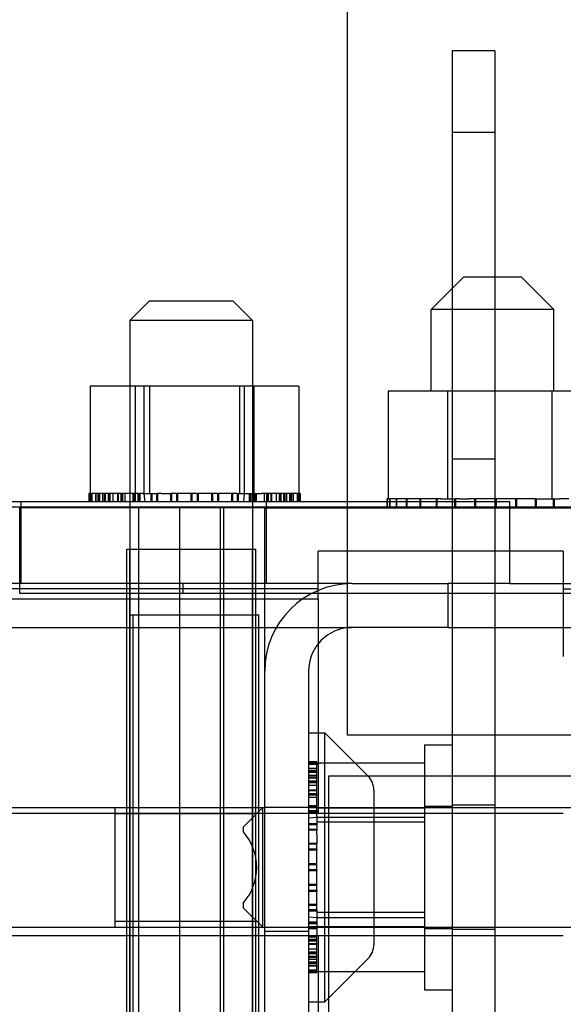
# Model space of a CAD drawing. Units: inches. Extents: x -91 to 362, y -100 to 197.
# Drawn here: x 299 to 301, y 26 to 29 of the extents above; entities that cross this region are included whole.
import ezdxf

# ---------------------------------------------------------------- set-up
doc = ezdxf.new("R2010")
doc.units = ezdxf.units.IN
doc.header["$MEASUREMENT"] = 0
doc.dimstyles.get("Standard").update_dxf_attribs({"dimtxt": 0.18, "dimasz": 0.18, "dimexe": 0.18, "dimexo": 0.0625, "dimgap": 0.09, "dimtad": 0, "dimtih": 1, "dimtoh": 1, "dimzin": 4, "dimdsep": 46, "dimtxsty": 'Standard', "dimcen": 0.09, "dimadec": 0, "dimazin": 1, "dimtfac": 1, "dimtofl": 0, "dimtmove": 0, "dimatfit": 3, "dimfxl": 1, "dimtolj": 1, "dimtzin": 0, "dimarcsym": 0})

# ---------------------------------------------------------------- blocks, each defined once
blk = doc.blocks.new('*D13')
at = {"color": 0, "lineweight": -2, "transparency": 16777216}
for p, q in [((282.4418, 70.1), (324.6284, 70.1)), ((321.9284, 67.4), (321.9284, 50.1809)), ((321.9284, 8.8), (321.9284, 44.7809)), ((305.3958, 6.1), (324.6284, 6.1))]:
    blk.add_line(p, q, dxfattribs=at)
at = {"color": 0, "transparency": 16777216}
for points in [[(321.4784, 67.4), (322.3784, 67.4), (321.9284, 70.1)], [(321.4784, 8.8), (322.3784, 8.8), (321.9284, 6.1)]]:
    blk.add_solid(points, dxfattribs=at)
at = {"layer": 'Defpoints', "color": 0, "transparency": 16777216}
for p in [(281.5043, 70.1), (304.4583, 6.1), (321.9284, 6.1)]:
    blk.add_point(p, dxfattribs=at)
at = {"color": 0, "transparency": 16777216, "insert": (321.9284, 47.4809), "char_height": 2.7, "attachment_point": 5}
blk.add_mtext('\\A1;64.00', dxfattribs=at)

msp = doc.modelspace()

# ---------------------------------------------------------------- linework, layer by layer
at = {"color": 7}
for p, q in [((300.8073, 28.6765), (300.6773, 28.6765)), ((300.6773, 28.6765), (300.6773, 25.1765)), ((300.8073, 28.6765), (300.6773, 28.6765)), ((300.6773, 28.6765), (300.6773, 25.1765)), ((300.8073, 28.6765), (300.8073, 25.1765)), ((300.8073, 28.6765), (300.8073, 25.1765)), ((300.8073, 28.4265), (300.6773, 28.4265)), ((300.8073, 28.4265), (300.6773, 28.4265)), ((300.7131, 27.984), (300.6131, 27.884)), ((300.7131, 27.984), (300.8881, 27.984)), ((300.8881, 27.984), (300.9881, 27.884)), ((299.7508, 27.911), (299.6908, 27.851)), ((299.7508, 27.911), (299.6908, 27.851)), ((299.7508, 27.911), (300.0058, 27.911)), ((299.7508, 27.911), (300.0058, 27.911)), ((300.0058, 27.911), (300.0658, 27.851)), ((300.0058, 27.911), (300.0658, 27.851)), ((300.9881, 27.884), (300.6131, 27.884)), ((300.6131, 27.634), (300.6131, 27.884)), ((300.9881, 27.634), (300.9881, 27.884)), ((300.0658, 27.851), (299.6908, 27.851)), ((299.6908, 27.851), (299.6908, 10.971)), ((300.0658, 27.851), (299.6908, 27.851)), ((299.6908, 27.851), (299.6908, 10.971)), ((300.0658, 27.851), (300.0658, 10.971)), ((300.0658, 27.851), (300.0658, 10.971)), ((299.7504, 27.65), (299.5689, 27.65)), ((299.5689, 27.65), (299.5689, 27.321)), ((299.7504, 27.65), (299.5689, 27.65)), ((299.5689, 27.65), (299.5689, 27.321)), ((299.7068, 27.65), (299.7068, 27.321)), ((299.7068, 27.65), (299.7068, 27.321)), ((299.7348, 27.321), (299.7348, 27.65)), ((299.7348, 27.321), (299.7348, 27.65)), ((299.7504, 27.65), (299.7504, 27.321)), ((300.0699, 27.65), (299.7504, 27.65)), ((299.7504, 27.65), (299.7504, 27.321)), ((300.0699, 27.65), (299.7504, 27.65)), ((300.0262, 27.65), (300.0262, 27.321)), ((300.0262, 27.65), (300.0262, 27.321)), ((300.0418, 27.321), (300.0418, 27.65)), ((300.0418, 27.321), (300.0418, 27.65)), ((300.0699, 27.65), (300.0699, 27.321)), ((300.2078, 27.65), (300.0699, 27.65)), ((300.0699, 27.65), (300.0699, 27.321)), ((300.2078, 27.65), (300.0699, 27.65)), ((300.2078, 27.65), (300.2078, 27.321)), ((300.2078, 27.65), (300.2078, 27.321)), ((300.6627, 27.634), (300.4812, 27.634)), ((300.4812, 27.634), (300.4812, 27.305)), ((300.6627, 27.634), (300.6627, 27.305)), ((300.9822, 27.634), (300.6627, 27.634)), ((300.9822, 27.634), (300.9822, 27.305)), ((301.1201, 27.634), (300.9822, 27.634)), ((300.8073, 27.4265), (300.6773, 27.4265)), ((300.8073, 27.4265), (300.6773, 27.4265)), ((299.5653, 27.321), (299.5654, 27.321)), ((299.5653, 27.321), (299.5653, 27.295)), ((299.5653, 27.321), (299.5654, 27.321)), ((299.5653, 27.321), (299.5653, 27.295)), ((299.5689, 27.321), (299.5654, 27.321)), ((299.5654, 27.321), (299.5654, 27.295)), ((299.5689, 27.321), (299.5654, 27.321)), ((299.5654, 27.321), (299.5654, 27.295)), ((299.5689, 27.321), (299.573, 27.321)), ((299.5689, 27.321), (299.573, 27.321)), ((299.5695, 27.321), (299.5695, 27.295)), ((299.5695, 27.321), (299.5695, 27.295)), ((299.57, 27.321), (299.57, 27.295)), ((299.57, 27.321), (299.57, 27.295)), ((299.573, 27.321), (299.5737, 27.321)), ((299.573, 27.321), (299.573, 27.295)), ((299.573, 27.321), (299.5737, 27.321)), ((299.573, 27.321), (299.573, 27.295)), ((299.5929, 27.321), (299.5737, 27.321)), ((299.5737, 27.321), (299.5737, 27.295)), ((299.5929, 27.321), (299.5737, 27.321)), ((299.5737, 27.321), (299.5737, 27.295)), ((299.5858, 27.321), (299.5858, 27.295)), ((299.5858, 27.321), (299.5858, 27.295)), ((299.5869, 27.321), (299.5869, 27.295)), ((299.5869, 27.321), (299.5869, 27.295)), ((299.5929, 27.321), (299.5941, 27.321)), ((299.5929, 27.321), (299.5929, 27.295)), ((299.5929, 27.321), (299.5941, 27.321)), ((299.5929, 27.321), (299.5929, 27.295)), ((299.6241, 27.321), (299.5941, 27.321)), ((299.5941, 27.321), (299.5941, 27.295)), ((299.6241, 27.321), (299.5941, 27.321)), ((299.5941, 27.321), (299.5941, 27.295)), ((299.5961, 27.321), (299.5961, 27.295)), ((299.5961, 27.321), (299.5961, 27.295)), ((299.598, 27.321), (299.598, 27.295)), ((299.598, 27.321), (299.598, 27.295)), ((299.6067, 27.321), (299.6067, 27.295)), ((299.6067, 27.321), (299.6067, 27.295)), ((299.6121, 27.321), (299.6121, 27.295)), ((299.6121, 27.321), (299.6121, 27.295)), ((299.6138, 27.321), (299.6138, 27.295)), ((299.6138, 27.321), (299.6138, 27.295)), ((299.6154, 27.321), (299.6154, 27.295)), ((299.6154, 27.321), (299.6154, 27.295)), ((299.6241, 27.321), (299.6258, 27.321)), ((299.6241, 27.321), (299.6241, 27.295)), ((299.6241, 27.321), (299.6258, 27.321)), ((299.6241, 27.321), (299.6241, 27.295)), ((299.6654, 27.321), (299.6258, 27.321)), ((299.6258, 27.321), (299.6258, 27.295)), ((299.6654, 27.321), (299.6258, 27.321)), ((299.6258, 27.321), (299.6258, 27.295)), ((299.6292, 27.321), (299.6292, 27.295)), ((299.6292, 27.321), (299.6292, 27.295)), ((299.638, 27.321), (299.638, 27.295)), ((299.638, 27.321), (299.638, 27.295)), ((299.6523, 27.321), (299.6523, 27.295)), ((299.6523, 27.321), (299.6523, 27.295)), ((299.6544, 27.321), (299.6544, 27.295)), ((299.6544, 27.321), (299.6544, 27.295)), ((299.6629, 27.321), (299.6629, 27.295)), ((299.6629, 27.321), (299.6629, 27.295)), ((299.6654, 27.321), (299.6677, 27.321)), ((299.6654, 27.321), (299.6654, 27.295)), ((299.6654, 27.321), (299.6677, 27.321)), ((299.6654, 27.321), (299.6654, 27.295)), ((299.7153, 27.321), (299.6677, 27.321)), ((299.6677, 27.321), (299.6677, 27.295)), ((299.7153, 27.321), (299.6677, 27.321)), ((299.6677, 27.321), (299.6677, 27.295)), ((299.6747, 27.321), (299.6747, 27.295)), ((299.6747, 27.321), (299.6747, 27.295)), ((299.6999, 27.321), (299.6999, 27.295)), ((299.6999, 27.321), (299.6999, 27.295)), ((299.7024, 27.321), (299.7024, 27.295)), ((299.7024, 27.321), (299.7024, 27.295)), ((299.7064, 27.321), (299.7064, 27.295)), ((299.7064, 27.321), (299.7064, 27.295)), ((299.7153, 27.321), (299.718, 27.321)), ((299.7153, 27.321), (299.7153, 27.295)), ((299.7153, 27.321), (299.718, 27.321)), ((299.7153, 27.321), (299.7153, 27.295)), ((299.7316, 27.321), (299.718, 27.321)), ((299.718, 27.321), (299.718, 27.295)), ((299.7316, 27.321), (299.718, 27.321)), ((299.718, 27.321), (299.718, 27.295)), ((299.7208, 27.321), (299.7208, 27.295)), ((299.7208, 27.321), (299.7208, 27.295)), ((299.7316, 27.321), (299.7504, 27.321)), ((299.7316, 27.321), (299.7504, 27.321)), ((299.7371, 27.295), (299.7348, 27.321)), ((299.7371, 27.295), (299.7348, 27.321)), ((299.7504, 27.321), (299.7719, 27.321)), ((299.7504, 27.321), (299.7719, 27.321)), ((299.7547, 27.321), (299.7547, 27.295)), ((299.7547, 27.321), (299.7547, 27.295)), ((299.7575, 27.321), (299.7575, 27.295)), ((299.7575, 27.321), (299.7575, 27.295)), ((299.758, 27.321), (299.758, 27.295)), ((299.758, 27.321), (299.758, 27.295)), ((299.7719, 27.321), (299.7748, 27.321)), ((299.7719, 27.321), (299.7719, 27.295)), ((299.7719, 27.321), (299.7748, 27.321)), ((299.7719, 27.321), (299.7719, 27.295)), ((299.7745, 27.321), (299.7745, 27.295)), ((299.7745, 27.321), (299.7745, 27.295)), ((299.7874, 27.321), (299.7748, 27.321)), ((299.7748, 27.321), (299.7748, 27.295)), ((299.7874, 27.321), (299.7748, 27.321)), ((299.7748, 27.321), (299.7748, 27.295)), ((299.7874, 27.321), (299.8155, 27.321)), ((299.7874, 27.321), (299.8155, 27.321)), ((299.8147, 27.321), (299.8147, 27.295)), ((299.8147, 27.321), (299.8147, 27.295)), ((299.833, 27.321), (299.8155, 27.321)), ((299.833, 27.321), (299.8155, 27.321)), ((299.8158, 27.321), (299.8158, 27.295)), ((299.8158, 27.321), (299.8158, 27.295)), ((299.8177, 27.321), (299.8177, 27.295)), ((299.8177, 27.321), (299.8177, 27.295)), ((299.833, 27.321), (299.836, 27.321)), ((299.833, 27.321), (299.833, 27.295)), ((299.833, 27.321), (299.836, 27.321)), ((299.833, 27.321), (299.833, 27.295)), ((299.8337, 27.321), (299.8337, 27.295)), ((299.8337, 27.321), (299.8337, 27.295)), ((299.8961, 27.321), (299.836, 27.321)), ((299.836, 27.321), (299.836, 27.295)), ((299.8961, 27.321), (299.836, 27.321)), ((299.836, 27.321), (299.836, 27.295)), ((299.8775, 27.321), (299.8775, 27.295)), ((299.8775, 27.321), (299.8775, 27.295)), ((299.8776, 27.321), (299.8776, 27.295)), ((299.8776, 27.321), (299.8776, 27.295)), ((299.8805, 27.321), (299.8805, 27.295)), ((299.8805, 27.321), (299.8805, 27.295)), ((299.8805, 27.321), (299.8805, 27.295)), ((299.8805, 27.321), (299.8805, 27.295)), ((299.8961, 27.321), (299.8992, 27.321)), ((299.8961, 27.321), (299.8961, 27.295)), ((299.8961, 27.321), (299.8961, 27.295)), ((299.8961, 27.321), (299.8992, 27.321)), ((299.8961, 27.321), (299.8961, 27.295)), ((299.8961, 27.321), (299.8961, 27.295)), ((299.8991, 27.321), (299.8991, 27.295)), ((299.8991, 27.321), (299.8991, 27.295)), ((299.959, 27.321), (299.8992, 27.321)), ((299.8992, 27.321), (299.8992, 27.295)), ((299.959, 27.321), (299.8992, 27.321)), ((299.8992, 27.321), (299.8992, 27.295)), ((299.9407, 27.321), (299.9407, 27.295)), ((299.9407, 27.321), (299.9407, 27.295)), ((299.943, 27.321), (299.943, 27.295)), ((299.943, 27.321), (299.943, 27.295)), ((299.9437, 27.321), (299.9437, 27.295)), ((299.9437, 27.321), (299.9437, 27.295)), ((299.959, 27.321), (299.962, 27.321)), ((299.959, 27.321), (299.959, 27.295)), ((299.959, 27.321), (299.962, 27.321)), ((299.959, 27.321), (299.959, 27.295)), ((299.9609, 27.321), (299.9609, 27.295)), ((299.9609, 27.321), (299.9609, 27.295)), ((300.0192, 27.321), (299.962, 27.321)), ((299.962, 27.321), (299.962, 27.295)), ((300.0192, 27.321), (299.962, 27.321)), ((299.962, 27.321), (299.962, 27.295)), ((300.0019, 27.321), (300.0019, 27.295)), ((300.0019, 27.321), (300.0019, 27.295)), ((300.0022, 27.321), (300.0022, 27.295)), ((300.0022, 27.321), (300.0022, 27.295)), ((300.0048, 27.321), (300.0048, 27.295)), ((300.0048, 27.321), (300.0048, 27.295)), ((300.0187, 27.321), (300.0187, 27.295)), ((300.0187, 27.321), (300.0187, 27.295)), ((300.0192, 27.321), (300.022, 27.321)), ((300.0192, 27.321), (300.0192, 27.295)), ((300.0192, 27.321), (300.022, 27.321)), ((300.0192, 27.321), (300.0192, 27.295)), ((300.022, 27.321), (300.022, 27.295)), ((300.022, 27.321), (300.0699, 27.321)), ((300.022, 27.321), (300.022, 27.295)), ((300.022, 27.321), (300.0699, 27.321)), ((300.0396, 27.295), (300.0418, 27.321)), ((300.0396, 27.295), (300.0418, 27.321)), ((300.0559, 27.321), (300.0559, 27.295)), ((300.0559, 27.321), (300.0559, 27.295)), ((300.0587, 27.321), (300.0587, 27.295)), ((300.0587, 27.321), (300.0587, 27.295)), ((300.0613, 27.321), (300.0613, 27.295)), ((300.0613, 27.321), (300.0613, 27.295)), ((300.0699, 27.321), (300.0715, 27.321)), ((300.0699, 27.321), (300.0715, 27.321)), ((300.0703, 27.321), (300.0703, 27.295)), ((300.0703, 27.321), (300.0703, 27.295)), ((300.0743, 27.321), (300.0715, 27.321)), ((300.0743, 27.321), (300.0715, 27.321)), ((300.0743, 27.321), (300.0768, 27.321)), ((300.0743, 27.321), (300.0743, 27.295)), ((300.0743, 27.321), (300.0768, 27.321)), ((300.0743, 27.321), (300.0743, 27.295)), ((300.0768, 27.321), (300.0768, 27.295)), ((300.0768, 27.321), (300.0935, 27.321)), ((300.0768, 27.321), (300.0768, 27.295)), ((300.0768, 27.321), (300.0935, 27.321)), ((300.1223, 27.321), (300.0935, 27.321)), ((300.1223, 27.321), (300.0935, 27.321)), ((300.1019, 27.321), (300.1019, 27.295)), ((300.1019, 27.321), (300.1019, 27.295)), ((300.109, 27.321), (300.109, 27.295)), ((300.109, 27.321), (300.109, 27.295)), ((300.1113, 27.321), (300.1113, 27.295)), ((300.1113, 27.321), (300.1113, 27.295)), ((300.1138, 27.321), (300.1138, 27.295)), ((300.1138, 27.321), (300.1138, 27.295)), ((300.1223, 27.321), (300.1223, 27.295)), ((300.1223, 27.321), (300.1244, 27.321)), ((300.1223, 27.321), (300.1223, 27.295)), ((300.1223, 27.321), (300.1244, 27.321)), ((300.1244, 27.321), (300.1244, 27.295)), ((300.1613, 27.321), (300.1244, 27.321)), ((300.1244, 27.321), (300.1244, 27.295)), ((300.1613, 27.321), (300.1244, 27.321)), ((300.1386, 27.321), (300.1386, 27.295)), ((300.1386, 27.321), (300.1386, 27.295)), ((300.1474, 27.321), (300.1474, 27.295)), ((300.1474, 27.321), (300.1474, 27.295)), ((300.1508, 27.321), (300.1508, 27.295)), ((300.1508, 27.321), (300.1508, 27.295)), ((300.1526, 27.321), (300.1526, 27.295)), ((300.1526, 27.321), (300.1526, 27.295)), ((300.1613, 27.321), (300.1613, 27.295)), ((300.1613, 27.321), (300.1629, 27.321)), ((300.1613, 27.321), (300.1613, 27.295)), ((300.1613, 27.321), (300.1629, 27.321)), ((300.1629, 27.321), (300.1629, 27.295)), ((300.1898, 27.321), (300.1629, 27.321)), ((300.1629, 27.321), (300.1629, 27.295)), ((300.1898, 27.321), (300.1629, 27.321)), ((300.1646, 27.321), (300.1646, 27.295)), ((300.1646, 27.321), (300.1646, 27.295)), ((300.17, 27.321), (300.17, 27.295)), ((300.17, 27.321), (300.17, 27.295)), ((300.1787, 27.321), (300.1787, 27.295)), ((300.1787, 27.321), (300.1787, 27.295)), ((300.1805, 27.321), (300.1805, 27.295)), ((300.1805, 27.321), (300.1805, 27.295)), ((300.1826, 27.321), (300.1826, 27.295)), ((300.1826, 27.321), (300.1826, 27.295)), ((300.1838, 27.321), (300.1838, 27.295)), ((300.1838, 27.321), (300.1838, 27.295)), ((300.1898, 27.321), (300.1909, 27.321)), ((300.1898, 27.321), (300.1898, 27.295)), ((300.1898, 27.321), (300.1909, 27.321)), ((300.1898, 27.321), (300.1898, 27.295)), ((300.1909, 27.321), (300.1909, 27.295)), ((300.2067, 27.321), (300.1909, 27.321)), ((300.1909, 27.321), (300.1909, 27.295)), ((300.2067, 27.321), (300.1909, 27.321)), ((300.203, 27.321), (300.203, 27.295)), ((300.203, 27.321), (300.203, 27.295)), ((300.2037, 27.321), (300.2037, 27.295)), ((300.2037, 27.321), (300.2037, 27.295)), ((300.2067, 27.321), (300.2067, 27.295)), ((300.2067, 27.321), (300.2072, 27.321)), ((300.2067, 27.321), (300.2067, 27.295)), ((300.2067, 27.321), (300.2072, 27.321)), ((300.2114, 27.321), (300.2072, 27.321)), ((300.2072, 27.321), (300.2072, 27.295)), ((300.2114, 27.321), (300.2072, 27.321)), ((300.2072, 27.321), (300.2072, 27.295)), ((300.2113, 27.321), (300.2113, 27.295)), ((300.2113, 27.321), (300.2113, 27.295)), ((300.2114, 27.321), (300.2114, 27.295)), ((300.2114, 27.321), (300.2114, 27.295)), ((300.8533, 27.295), (294.1033, 27.295)), ((300.8533, 27.295), (294.1033, 27.295)), ((301.6312, 27.279), (295.0192, 27.279)), ((300.1033, 27.2774), (299.3533, 27.2774)), ((299.3533, 27.015), (299.3533, 27.2774)), ((300.1033, 27.2774), (299.3533, 27.2774)), ((299.3533, 27.015), (299.3533, 27.2774)), ((299.3583, 27.045), (299.3583, 27.295)), ((299.3583, 27.045), (299.3583, 27.295)), ((299.718, 11.5274), (299.718, 27.2774)), ((299.718, 11.5274), (299.718, 27.2774)), ((299.843, 11.5274), (299.843, 27.2774)), ((299.843, 11.5274), (299.843, 27.2774)), ((299.843, 11.5274), (299.843, 27.2774)), ((299.843, 11.5274), (299.843, 27.2774)), ((299.968, 11.5274), (299.968, 27.2774)), ((299.968, 11.5274), (299.968, 27.2774)), ((299.9783, 11.5274), (299.9783, 27.2774)), ((299.9783, 11.5274), (299.9783, 27.2774)), ((300.1033, 26.777), (300.1033, 27.2774)), ((300.1033, 27.2774), (301.593, 27.2774)), ((300.1033, 26.777), (300.1033, 27.2774)), ((300.1033, 27.2774), (301.593, 27.2774)), ((300.1083, 27.045), (300.1083, 27.295)), ((300.1083, 27.045), (300.1083, 27.295)), ((300.4776, 27.305), (300.4777, 27.305)), ((300.4776, 27.305), (300.4776, 27.279)), ((300.4812, 27.305), (300.4777, 27.305)), ((300.4777, 27.305), (300.4777, 27.279)), ((300.4812, 27.305), (300.4853, 27.305)), ((300.4853, 27.305), (300.486, 27.305)), ((300.4853, 27.305), (300.4853, 27.279)), ((300.5052, 27.305), (300.486, 27.305)), ((300.486, 27.305), (300.486, 27.279)), ((300.5052, 27.305), (300.5064, 27.305)), ((300.5052, 27.305), (300.5052, 27.279)), ((300.5364, 27.305), (300.5064, 27.305)), ((300.5064, 27.305), (300.5064, 27.279)), ((300.5364, 27.305), (300.5381, 27.305)), ((300.5364, 27.305), (300.5364, 27.279)), ((300.5777, 27.305), (300.5381, 27.305)), ((300.5381, 27.305), (300.5381, 27.279)), ((300.5777, 27.305), (300.58, 27.305)), ((300.5777, 27.305), (300.5777, 27.279)), ((300.6276, 27.305), (300.58, 27.305)), ((300.58, 27.305), (300.58, 27.279)), ((300.6276, 27.305), (300.6302, 27.305)), ((300.6276, 27.305), (300.6276, 27.279)), ((300.6439, 27.305), (300.6302, 27.305)), ((300.6302, 27.305), (300.6302, 27.279)), ((300.6439, 27.305), (300.6627, 27.305)), ((300.6627, 27.305), (300.6842, 27.305)), ((300.6842, 27.305), (300.6871, 27.305)), ((300.6842, 27.305), (300.6842, 27.279)), ((300.6997, 27.305), (300.6871, 27.305)), ((300.6871, 27.305), (300.6871, 27.279)), ((300.6997, 27.305), (300.7277, 27.305)), ((300.7453, 27.305), (300.7277, 27.305)), ((300.7453, 27.305), (300.7483, 27.305)), ((300.7453, 27.305), (300.7453, 27.279)), ((300.8084, 27.305), (300.7483, 27.305)), ((300.7483, 27.305), (300.7483, 27.279)), ((300.8084, 27.305), (300.8115, 27.305)), ((300.8084, 27.305), (300.8084, 27.279)), ((300.8713, 27.305), (300.8115, 27.305)), ((300.8115, 27.305), (300.8115, 27.279)), ((300.8533, 27.045), (300.8533, 27.295)), ((300.8533, 27.045), (300.8533, 27.295)), ((300.8713, 27.305), (300.8743, 27.305)), ((300.8713, 27.305), (300.8713, 27.279)), ((300.9315, 27.305), (300.8743, 27.305)), ((300.8743, 27.305), (300.8743, 27.279)), ((300.9315, 27.305), (300.9343, 27.305)), ((300.9315, 27.305), (300.9315, 27.279)), ((300.9343, 27.305), (300.9343, 27.279)), ((300.9343, 27.305), (300.9822, 27.305)), ((300.9822, 27.305), (300.9838, 27.305)), ((300.9866, 27.305), (300.9838, 27.305)), ((300.9866, 27.305), (300.9891, 27.305)), ((300.9866, 27.305), (300.9866, 27.279)), ((300.9891, 27.305), (300.9891, 27.279)), ((300.9891, 27.305), (301.0058, 27.305)), ((301.0346, 27.305), (301.0058, 27.305)), ((299.6808, 27.151), (300.0758, 27.151)), ((299.6808, 12.151), (299.6808, 27.151)), ((299.6808, 27.151), (300.0758, 27.151)), ((299.6808, 12.151), (299.6808, 27.151)), ((299.6908, 12.151), (299.6908, 27.151)), ((299.6908, 12.151), (299.6908, 27.151)), ((300.0658, 12.151), (300.0658, 27.151)), ((300.0658, 12.151), (300.0658, 27.151)), ((300.0758, 12.151), (300.0758, 27.151)), ((300.0758, 12.151), (300.0758, 27.151)), ((300.2672, 26.999), (300.2672, 27.144)), ((301.0172, 27.144), (300.2672, 27.144)), ((301.0172, 27.144), (301.0172, 26.8216)), ((299.8533, 27.045), (295.1033, 27.045)), ((299.8533, 27.045), (295.1033, 27.045)), ((300.3713, 27.045), (299.8533, 27.045)), ((299.8533, 27.015), (299.8533, 27.045)), ((300.3713, 27.045), (299.8533, 27.045)), ((299.8533, 27.015), (299.8533, 27.045)), ((300.3713, 27.045), (300.6633, 27.045)), ((300.3713, 27.045), (300.6633, 27.045)), ((300.8533, 27.045), (300.6633, 27.045)), ((300.6633, 27.045), (300.6633, 26.911)), ((300.8533, 27.045), (300.6633, 27.045)), ((300.6633, 27.045), (300.6633, 26.911)), ((300.8533, 27.045), (302.4086, 27.045)), ((300.8533, 27.045), (302.4086, 27.045)), ((300.2672, 27.029), (296.5172, 27.029)), ((299.8533, 27.015), (299.3533, 27.015)), ((299.8533, 27.015), (299.3533, 27.015)), ((301.718, 27.015), (299.8533, 27.015)), ((301.718, 27.015), (299.8533, 27.015)), ((301.0172, 27.029), (301.2246, 27.029)), ((296.5172, 26.999), (300.2672, 26.999)), ((300.2672, 26.999), (300.2672, 26.3415)), ((299.6908, 26.95), (300.0858, 26.95)), ((299.6908, 26.95), (300.0858, 26.95)), ((299.7008, 11.95), (299.7008, 26.95)), ((299.7008, 11.95), (299.7008, 26.95)), ((300.0858, 11.95), (300.0858, 26.95)), ((300.0858, 11.95), (300.0858, 26.95)), ((294.5853, 26.911), (300.3713, 26.911)), ((294.5853, 26.911), (300.3713, 26.911)), ((300.6633, 26.911), (300.3713, 26.911)), ((300.6633, 26.911), (300.3713, 26.911)), ((300.6633, 26.911), (302.4086, 26.911)), ((300.6633, 26.911), (302.4086, 26.911)), ((300.1033, 25.563), (300.1033, 26.777)), ((300.1033, 25.563), (300.1033, 26.777)), ((300.2373, 26.777), (300.2373, 25.563)), ((300.2373, 26.777), (300.2373, 25.563)), ((300.2373, 26.588), (300.2873, 26.588)), ((300.2373, 26.588), (300.2873, 26.588)), ((300.2873, 25.765), (300.2873, 26.588)), ((300.4198, 26.4555), (300.2873, 26.588)), ((300.2873, 25.765), (300.2873, 26.588)), ((300.4198, 26.4555), (300.2873, 26.588)), ((300.5923, 26.5515), (300.5923, 25.8015)), ((300.5923, 26.5515), (300.6773, 26.5515)), ((300.5923, 26.5515), (300.5923, 25.8015)), ((300.5923, 26.5515), (300.6773, 26.5515)), ((300.2633, 26.4995), (300.2373, 26.4995)), ((300.2633, 26.4995), (300.2373, 26.4995)), ((300.2633, 26.4994), (300.2373, 26.4994)), ((300.2633, 26.4994), (300.2373, 26.4994)), ((300.2633, 26.4953), (300.2373, 26.4953)), ((300.2633, 26.4953), (300.2373, 26.4953)), ((300.2633, 26.4948), (300.2373, 26.4948)), ((300.2633, 26.4948), (300.2373, 26.4948)), ((300.2633, 26.4995), (300.2633, 26.4994)), ((300.2633, 26.4995), (300.2633, 26.4994)), ((300.2633, 26.4959), (300.2633, 26.4994)), ((300.2633, 26.4959), (300.2633, 26.4994)), ((300.2633, 26.4959), (300.2633, 26.4918)), ((300.5923, 26.4959), (300.2633, 26.4959)), ((300.2633, 26.4959), (300.2633, 26.4918)), ((300.5923, 26.4959), (300.2633, 26.4959)), ((300.2633, 26.4918), (300.2373, 26.4918)), ((300.2633, 26.4918), (300.2373, 26.4918)), ((300.2633, 26.4911), (300.2373, 26.4911)), ((300.2633, 26.4911), (300.2373, 26.4911)), ((300.2633, 26.479), (300.2373, 26.479)), ((300.2633, 26.479), (300.2373, 26.479)), ((300.2633, 26.4779), (300.2373, 26.4779)), ((300.2633, 26.4779), (300.2373, 26.4779)), ((300.2633, 26.4719), (300.2373, 26.4719)), ((300.2633, 26.4719), (300.2373, 26.4719)), ((300.2633, 26.4707), (300.2373, 26.4707)), ((300.2633, 26.4707), (300.2373, 26.4707)), ((300.2633, 26.4687), (300.2373, 26.4687)), ((300.2633, 26.4687), (300.2373, 26.4687)), ((300.2633, 26.4668), (300.2373, 26.4668)), ((300.2633, 26.4668), (300.2373, 26.4668)), ((300.2633, 26.4918), (300.2633, 26.4911)), ((300.2633, 26.4918), (300.2633, 26.4911)), ((300.2633, 26.4719), (300.2633, 26.4911)), ((300.2633, 26.4719), (300.2633, 26.4911)), ((300.2633, 26.4719), (300.2633, 26.4707)), ((300.2633, 26.4719), (300.2633, 26.4707)), ((300.2633, 26.4407), (300.2633, 26.4707)), ((300.2633, 26.4407), (300.2633, 26.4707)), ((300.2633, 26.4581), (300.2373, 26.4581)), ((300.2633, 26.4581), (300.2373, 26.4581)), ((300.2633, 26.4527), (300.2373, 26.4527)), ((300.2633, 26.4527), (300.2373, 26.4527)), ((300.2633, 26.451), (300.2373, 26.451)), ((300.2633, 26.451), (300.2373, 26.451)), ((300.2633, 26.4494), (300.2373, 26.4494)), ((300.2633, 26.4494), (300.2373, 26.4494)), ((300.2633, 26.4407), (300.2373, 26.4407)), ((300.2633, 26.4407), (300.2373, 26.4407)), ((300.2633, 26.439), (300.2373, 26.439)), ((300.2633, 26.439), (300.2373, 26.439)), ((300.2633, 26.4356), (300.2373, 26.4356)), ((300.2633, 26.4356), (300.2373, 26.4356)), ((300.2633, 26.4407), (300.2633, 26.439)), ((300.2633, 26.4407), (300.2633, 26.439)), ((300.2633, 26.3994), (300.2633, 26.439)), ((300.2633, 26.3994), (300.2633, 26.439)), ((300.2987, 26.4559), (300.2987, 24.7059)), ((303.2507, 26.4559), (300.2987, 26.4559)), ((300.2633, 26.4268), (300.2373, 26.4268)), ((300.2633, 26.4268), (300.2373, 26.4268)), ((300.2633, 26.4125), (300.2373, 26.4125)), ((300.2633, 26.4125), (300.2373, 26.4125)), ((300.2633, 26.4104), (300.2373, 26.4104)), ((300.2633, 26.4104), (300.2373, 26.4104)), ((300.4373, 26.4131), (300.4373, 25.9398)), ((300.4373, 26.4131), (300.4373, 25.9398)), ((300.2633, 26.4019), (300.2373, 26.4019)), ((300.2633, 26.4019), (300.2373, 26.4019)), ((300.2633, 26.3994), (300.2373, 26.3994)), ((300.2633, 26.3994), (300.2373, 26.3994)), ((300.2633, 26.3971), (300.2373, 26.3971)), ((300.2633, 26.3971), (300.2373, 26.3971)), ((300.2633, 26.3901), (300.2373, 26.3901)), ((300.2633, 26.3901), (300.2373, 26.3901)), ((300.2633, 26.3994), (300.2633, 26.3971)), ((300.2633, 26.3994), (300.2633, 26.3971)), ((300.2633, 26.3495), (300.2633, 26.3971)), ((300.2633, 26.3495), (300.2633, 26.3971)), ((295.3113, 26.36), (300.1033, 26.36)), ((295.3113, 26.36), (300.1033, 26.36)), ((299.6453, 25.993), (299.6453, 26.36)), ((299.6453, 25.993), (299.6453, 26.36)), ((300.0373, 26.3), (300.0973, 26.36)), ((300.0373, 26.3), (300.0973, 26.36)), ((300.0973, 25.993), (300.0973, 26.36)), ((300.0973, 25.993), (300.0973, 26.36)), ((300.2373, 26.36), (300.1033, 26.36)), ((300.2373, 26.36), (300.1033, 26.36)), ((300.2633, 26.3649), (300.2373, 26.3649)), ((300.2633, 26.3649), (300.2373, 26.3649)), ((300.2633, 26.3624), (300.2373, 26.3624)), ((300.2633, 26.3624), (300.2373, 26.3624)), ((300.2373, 26.36), (301.1013, 26.36)), ((300.2373, 26.36), (301.1013, 26.36)), ((300.2633, 26.3584), (300.2373, 26.3584)), ((300.2633, 26.3584), (300.2373, 26.3584)), ((300.2633, 26.3495), (300.2373, 26.3495)), ((300.2633, 26.3495), (300.2373, 26.3495)), ((300.2633, 26.3468), (300.2373, 26.3468)), ((300.2633, 26.3468), (300.2373, 26.3468)), ((300.2633, 26.344), (300.2373, 26.344)), ((300.2633, 26.344), (300.2373, 26.344)), ((300.5923, 26.358), (300.2633, 26.358)), ((300.5923, 26.358), (300.2633, 26.358)), ((300.2633, 26.3495), (300.2633, 26.3468)), ((300.2633, 26.3495), (300.2633, 26.3468)), ((300.2633, 26.3332), (300.2633, 26.3468)), ((300.2633, 26.3332), (300.2633, 26.3468)), ((300.5923, 26.364), (300.6773, 26.364)), ((300.5923, 26.364), (300.6773, 26.364)), ((300.8073, 26.3665), (300.6773, 26.3665)), ((300.8073, 26.3665), (300.6773, 26.3665)), ((301.0172, 26.3415), (295.7672, 26.3415)), ((299.6453, 26.3415), (300.0788, 26.3415)), ((299.6453, 26.3415), (300.0788, 26.3415)), ((300.2373, 26.3277), (300.2633, 26.33)), ((300.2373, 26.3277), (300.2633, 26.33)), ((300.2633, 26.3332), (300.2633, 26.3144)), ((300.2633, 26.3332), (300.2633, 26.3144)), ((300.2633, 26.33), (300.5923, 26.33)), ((300.2633, 26.33), (300.5923, 26.33)), ((300.2633, 26.3144), (300.2633, 26.2929)), ((300.5923, 26.3144), (300.2633, 26.3144)), ((300.2633, 26.3144), (300.2633, 26.2929)), ((300.5923, 26.3144), (300.2633, 26.3144)), ((300.0373, 26.3), (300.0373, 26.2859)), ((300.0373, 26.3), (300.0373, 26.2859)), ((300.2633, 26.3101), (300.2373, 26.3101)), ((300.2633, 26.3101), (300.2373, 26.3101)), ((300.2633, 26.3073), (300.2373, 26.3073)), ((300.2633, 26.3073), (300.2373, 26.3073)), ((300.2633, 26.3068), (300.2373, 26.3068)), ((300.2633, 26.3068), (300.2373, 26.3068)), ((300.2633, 26.2929), (300.2373, 26.2929)), ((300.2633, 26.2929), (300.2373, 26.2929)), ((300.2633, 26.2903), (300.2373, 26.2903)), ((300.2633, 26.2903), (300.2373, 26.2903)), ((300.2633, 26.29), (300.2373, 26.29)), ((300.2633, 26.29), (300.2373, 26.29)), ((300.2633, 26.2929), (300.2633, 26.29)), ((300.2633, 26.2929), (300.2633, 26.29)), ((300.2633, 26.2774), (300.2633, 26.29)), ((300.2633, 26.2774), (300.2633, 26.29)), ((300.2633, 26.2774), (300.2633, 26.2493)), ((300.2633, 26.2774), (300.2633, 26.2493)), ((300.2633, 26.2501), (300.2373, 26.2501)), ((300.2633, 26.2501), (300.2373, 26.2501)), ((300.2633, 26.249), (300.2373, 26.249)), ((300.2633, 26.249), (300.2373, 26.249)), ((300.2633, 26.2471), (300.2373, 26.2471)), ((300.2633, 26.2471), (300.2373, 26.2471)), ((300.2633, 26.2318), (300.2373, 26.2318)), ((300.2633, 26.2318), (300.2373, 26.2318)), ((300.2633, 26.2311), (300.2373, 26.2311)), ((300.2633, 26.2311), (300.2373, 26.2311)), ((300.2633, 26.2288), (300.2373, 26.2288)), ((300.2633, 26.2288), (300.2373, 26.2288)), ((300.2633, 26.2318), (300.2633, 26.2493)), ((300.2633, 26.2318), (300.2633, 26.2493)), ((300.2633, 26.2318), (300.2633, 26.2288)), ((300.2633, 26.2318), (300.2633, 26.2288)), ((300.2633, 26.1687), (300.2633, 26.2288)), ((300.2633, 26.1687), (300.2633, 26.2288)), ((300.2633, 26.1873), (300.2373, 26.1873)), ((300.2633, 26.1873), (300.2373, 26.1873)), ((300.2633, 26.1872), (300.2373, 26.1872)), ((300.2633, 26.1872), (300.2373, 26.1872)), ((300.2633, 26.1843), (300.2373, 26.1843)), ((300.2633, 26.1843), (300.2373, 26.1843)), ((300.2633, 26.1843), (300.2373, 26.1843)), ((300.2633, 26.1843), (300.2373, 26.1843)), ((300.2633, 26.1687), (300.2373, 26.1687)), ((300.2633, 26.1687), (300.2373, 26.1687)), ((300.2633, 26.1687), (300.2373, 26.1687)), ((300.2633, 26.1687), (300.2373, 26.1687)), ((300.2633, 26.1657), (300.2373, 26.1657)), ((300.2633, 26.1657), (300.2373, 26.1657)), ((300.2633, 26.1656), (300.2373, 26.1656)), ((300.2633, 26.1656), (300.2373, 26.1656)), ((300.2633, 26.1687), (300.2633, 26.1656)), ((300.2633, 26.1687), (300.2633, 26.1656)), ((300.2633, 26.1058), (300.2633, 26.1656)), ((300.2633, 26.1058), (300.2633, 26.1656)), ((300.2633, 26.1241), (300.2373, 26.1241)), ((300.2633, 26.1241), (300.2373, 26.1241)), ((300.2633, 26.1218), (300.2373, 26.1218)), ((300.2633, 26.1218), (300.2373, 26.1218)), ((300.2633, 26.1211), (300.2373, 26.1211)), ((300.2633, 26.1211), (300.2373, 26.1211)), ((300.2633, 26.1058), (300.2373, 26.1058)), ((300.2633, 26.1058), (300.2373, 26.1058)), ((300.2633, 26.1039), (300.2373, 26.1039)), ((300.2633, 26.1039), (300.2373, 26.1039)), ((300.2633, 26.1028), (300.2373, 26.1028)), ((300.2633, 26.1028), (300.2373, 26.1028)), ((300.2633, 26.1058), (300.2633, 26.1028)), ((300.2633, 26.1058), (300.2633, 26.1028)), ((300.2633, 26.0456), (300.2633, 26.1028)), ((300.2633, 26.0456), (300.2633, 26.1028)), ((300.0373, 26.067), (300.0373, 26.053)), ((300.0373, 26.067), (300.0373, 26.053)), ((300.0373, 26.053), (300.0973, 25.993)), ((300.0373, 26.053), (300.0973, 25.993)), ((300.2633, 26.0629), (300.2373, 26.0629)), ((300.2633, 26.0629), (300.2373, 26.0629)), ((300.2633, 26.0626), (300.2373, 26.0626)), ((300.2633, 26.0626), (300.2373, 26.0626)), ((300.2633, 26.06), (300.2373, 26.06)), ((300.2633, 26.06), (300.2373, 26.06)), ((300.2633, 26.0461), (300.2373, 26.0461)), ((300.2633, 26.0461), (300.2373, 26.0461)), ((300.2633, 26.0456), (300.2373, 26.0456)), ((300.2633, 26.0456), (300.2373, 26.0456)), ((300.2633, 26.0428), (300.2373, 26.0428)), ((300.2633, 26.0428), (300.2373, 26.0428)), ((300.2633, 26.0456), (300.2633, 26.0428)), ((300.2633, 26.0456), (300.2633, 26.0428)), ((300.2633, 26.0428), (300.2633, 25.9949)), ((300.2633, 26.0428), (300.2633, 25.9949)), ((299.6453, 26.0115), (300.0788, 26.0115)), ((299.6453, 26.0115), (300.0788, 26.0115)), ((300.2373, 26.0252), (300.2633, 26.023)), ((300.2373, 26.0252), (300.2633, 26.023)), ((300.5923, 26.0386), (300.2633, 26.0386)), ((300.5923, 26.0386), (300.2633, 26.0386)), ((300.2633, 26.023), (300.5923, 26.023)), ((300.2633, 26.023), (300.5923, 26.023)), ((295.3113, 25.993), (301.1013, 25.993)), ((295.3113, 25.993), (301.1013, 25.993)), ((300.2633, 26.0089), (300.2373, 26.0089)), ((300.2633, 26.0089), (300.2373, 26.0089)), ((300.2633, 26.0061), (300.2373, 26.0061)), ((300.2633, 26.0061), (300.2373, 26.0061)), ((300.2633, 26.0035), (300.2373, 26.0035)), ((300.2633, 26.0035), (300.2373, 26.0035)), ((300.2633, 25.9945), (300.2373, 25.9945)), ((300.2633, 25.9945), (300.2373, 25.9945)), ((300.2633, 25.9905), (300.2373, 25.9905)), ((300.2633, 25.9905), (300.2373, 25.9905)), ((300.2633, 25.988), (300.2373, 25.988)), ((300.2633, 25.988), (300.2373, 25.988)), ((300.2633, 25.9949), (300.2633, 25.9933)), ((300.5923, 25.9949), (300.2633, 25.9949)), ((300.2633, 25.9949), (300.2633, 25.9933)), ((300.5923, 25.9949), (300.2633, 25.9949)), ((300.2633, 25.9905), (300.2633, 25.9933)), ((300.2633, 25.9905), (300.2633, 25.9933)), ((300.2633, 25.9905), (300.2633, 25.988)), ((300.2633, 25.9905), (300.2633, 25.988)), ((300.2633, 25.988), (300.2633, 25.9713)), ((300.2633, 25.988), (300.2633, 25.9713)), ((300.5923, 25.989), (300.6773, 25.989)), ((300.5923, 25.989), (300.6773, 25.989)), ((300.8073, 25.9865), (300.6773, 25.9865)), ((300.8073, 25.9865), (300.6773, 25.9865)), ((301.0172, 25.9665), (295.7672, 25.9665)), ((300.2373, 25.98), (300.1033, 25.98)), ((300.2373, 25.98), (300.1033, 25.98)), ((300.2633, 25.9629), (300.2373, 25.9629)), ((300.2633, 25.9629), (300.2373, 25.9629)), ((300.2633, 25.9558), (300.2373, 25.9558)), ((300.2633, 25.9558), (300.2373, 25.9558)), ((300.2633, 25.9535), (300.2373, 25.9535)), ((300.2633, 25.9535), (300.2373, 25.9535)), ((300.2633, 25.951), (300.2373, 25.951)), ((300.2633, 25.951), (300.2373, 25.951)), ((300.2633, 25.9425), (300.2633, 25.9713)), ((300.2633, 25.9425), (300.2633, 25.9713)), ((300.2672, 25.9665), (300.2672, 23.399)), ((300.2633, 25.9425), (300.2373, 25.9425)), ((300.2633, 25.9425), (300.2373, 25.9425)), ((300.2633, 25.9404), (300.2373, 25.9404)), ((300.2633, 25.9404), (300.2373, 25.9404)), ((300.2633, 25.9262), (300.2373, 25.9262)), ((300.2633, 25.9262), (300.2373, 25.9262)), ((300.2633, 25.9425), (300.2633, 25.9404)), ((300.2633, 25.9425), (300.2633, 25.9404)), ((300.2633, 25.9035), (300.2633, 25.9404)), ((300.2633, 25.9035), (300.2633, 25.9404)), ((300.2633, 25.9174), (300.2373, 25.9174)), ((300.2633, 25.9174), (300.2373, 25.9174)), ((300.2633, 25.914), (300.2373, 25.914)), ((300.2633, 25.914), (300.2373, 25.914)), ((300.2633, 25.9122), (300.2373, 25.9122)), ((300.2633, 25.9122), (300.2373, 25.9122)), ((300.2633, 25.9035), (300.2373, 25.9035)), ((300.2633, 25.9035), (300.2373, 25.9035)), ((300.2633, 25.9019), (300.2373, 25.9019)), ((300.2633, 25.9019), (300.2373, 25.9019)), ((300.2633, 25.9002), (300.2373, 25.9002)), ((300.2633, 25.9002), (300.2373, 25.9002)), ((300.2633, 25.8948), (300.2373, 25.8948)), ((300.2633, 25.8948), (300.2373, 25.8948)), ((300.2633, 25.9035), (300.2633, 25.9019)), ((300.2633, 25.9035), (300.2633, 25.9019)), ((300.2633, 25.875), (300.2633, 25.9019)), ((300.2633, 25.875), (300.2633, 25.9019)), ((300.4198, 25.8974), (300.2873, 25.765)), ((300.4198, 25.8974), (300.2873, 25.765)), ((300.2633, 25.8861), (300.2373, 25.8861)), ((300.2633, 25.8861), (300.2373, 25.8861)), ((300.2633, 25.8843), (300.2373, 25.8843)), ((300.2633, 25.8843), (300.2373, 25.8843)), ((300.2633, 25.8822), (300.2373, 25.8822)), ((300.2633, 25.8822), (300.2373, 25.8822)), ((300.2633, 25.881), (300.2373, 25.881)), ((300.2633, 25.881), (300.2373, 25.881)), ((300.2633, 25.875), (300.2373, 25.875)), ((300.2633, 25.875), (300.2373, 25.875)), ((300.2633, 25.8739), (300.2373, 25.8739)), ((300.2633, 25.8739), (300.2373, 25.8739)), ((300.2633, 25.8618), (300.2373, 25.8618)), ((300.2633, 25.8618), (300.2373, 25.8618)), ((300.2633, 25.8611), (300.2373, 25.8611)), ((300.2633, 25.8611), (300.2373, 25.8611)), ((300.2633, 25.875), (300.2633, 25.8739)), ((300.2633, 25.875), (300.2633, 25.8739)), ((300.2633, 25.8581), (300.2633, 25.8739)), ((300.2633, 25.8581), (300.2633, 25.8739)), ((300.2633, 25.8581), (300.2373, 25.8581)), ((300.2633, 25.8581), (300.2373, 25.8581)), ((300.2633, 25.8576), (300.2373, 25.8576)), ((300.2633, 25.8576), (300.2373, 25.8576)), ((300.2633, 25.8535), (300.2373, 25.8535)), ((300.2633, 25.8535), (300.2373, 25.8535)), ((300.2633, 25.8534), (300.2373, 25.8534)), ((300.2633, 25.8534), (300.2373, 25.8534)), ((300.2633, 25.8581), (300.2633, 25.8576)), ((300.2633, 25.8581), (300.2633, 25.8576)), ((300.2633, 25.8534), (300.2633, 25.8576)), ((300.2633, 25.8534), (300.2633, 25.8576)), ((300.5923, 25.857), (300.2633, 25.857)), ((300.5923, 25.857), (300.2633, 25.857)), ((300.5923, 25.8015), (300.6773, 25.8015)), ((300.5923, 25.8015), (300.6773, 25.8015)), ((300.2373, 25.765), (300.2873, 25.765)), ((300.2373, 25.765), (300.2873, 25.765))]:
    msp.add_line(p, q, dxfattribs=at)
msp.add_lwpolyline([(302.8354, 26.5814), (300.3567, 26.5814), (300.3567, 29.7802), (302.8354, 29.7802)], close=True, dxfattribs=at)
for centre, radius, start, end in [((300.3713, 26.777), 0.268, 90, 180), ((300.3713, 26.777), 0.268, 90, 180), ((300.3713, 26.777), 0.134, 90, 180), ((300.3713, 26.777), 0.134, 90, 180), ((300.3773, 26.4131), 0.06, 0, 45), ((300.3773, 26.4131), 0.06, 0, 45), ((299.9138, 26.1765), 0.165, 318.4593, 41.5407), ((299.9138, 26.1765), 0.165, 318.4593, 41.5407), ((300.3773, 25.9398), 0.06, 315, 0), ((300.3773, 25.9398), 0.06, 315, 0)]:
    msp.add_arc(centre, radius, start, end, dxfattribs=at)

# ---------------------------------------------------------------- dimensions: what is measured, and where the dimension line sits
dim = msp.add_linear_dim(base=(321.9284, 6.1), p1=(281.5043, 70.1), p2=(304.4583, 6.1), angle=90, dimstyle='Standard', override={"dimscale": 15}, dxfattribs=at)
dim.commit()
dim.dimension.update_dxf_attribs({"geometry": '*D13', "text_midpoint": (321.9284, 47.4809), "dimtype": 160})

doc.saveas('drawing.dxf')
